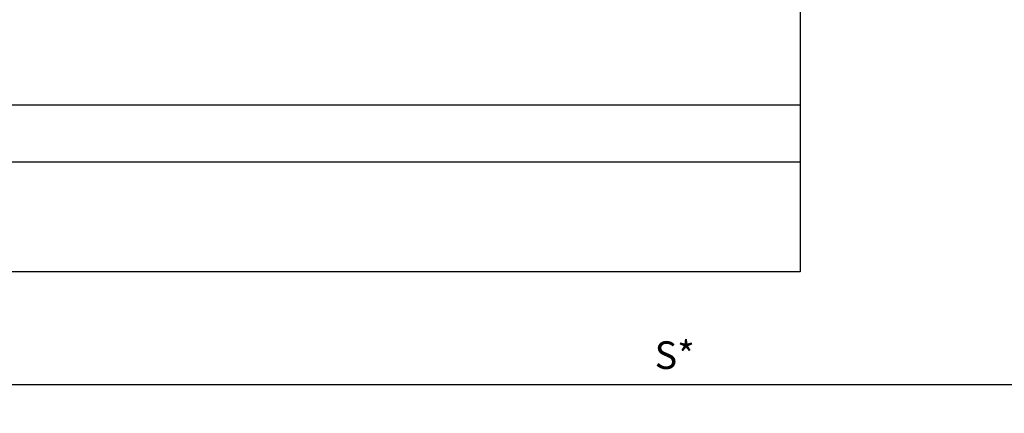
# Model space of a CAD drawing. Units: millimetres. Extents: x -2002 to 5195, y -3001 to 2384.
# Drawn here: x 1252 to 1430, y -1037 to -966 of the extents above; entities that cross this region are included whole.
import ezdxf

# ---------------------------------------------------------------- set-up
doc = ezdxf.new("R2010")
doc.units = ezdxf.units.MM
for name, color, linetype in [('dimension-Bemassung', 5, 'Continuous'), ('outline-Körperkante', 7, 'Continuous'), ('phantom-fiktive Kanten', 6, 'Continuous')]:
    doc.layers.add(name, color=color, linetype=linetype)
doc.styles.add('Text_5', font='arial.ttf', dxfattribs={"height": 5})
doc.dimstyles.new('Details', dxfattribs={"dimtxt": 5, "dimasz": 6, "dimexe": 1.25, "dimexo": 0.625, "dimgap": 2, "dimtad": 1, "dimdec": 1, "dimtxsty": 'Text_5', "dimcen": 2.5, "dimadec": 0, "dimazin": 0, "dimtfac": 1, "dimtdec": 1, "dimtmove": 0, "dimatfit": 3, "dimfxl": 1, "dimarcsym": 0})

# ---------------------------------------------------------------- blocks, each defined once
blk = doc.blocks.new('*D28')
at = {"layer": 'Defpoints', "color": 0, "transparency": 16777216}
for p in [(1243.091592818746, -1003.401880477753), (1443.091592818744, -1030.069196223092), (1443.091592818744, -1031.819151151502)]:
    blk.add_point(p, dxfattribs=at)
at = {"layer": 'dimension-Bemassung', "color": 0, "lineweight": -2, "transparency": 16777216}
for p, q in [((1243.091592818746, -1004.026880477753), (1243.091592818746, -1033.069151151502)), ((1443.091592818744, -1030.694196223092), (1443.091592818744, -1033.069151151502)), ((1249.091592818746, -1031.819151151502), (1437.091592818744, -1031.819151151502))]:
    blk.add_line(p, q, dxfattribs=at)
at = {"layer": 'dimension-Bemassung', "color": 0, "transparency": 16777216}
for points in [[(1249.091592818746, -1030.819151151502), (1249.091592818746, -1032.819151151502), (1243.091592818746, -1031.819151151502)], [(1437.091592818744, -1030.819151151502), (1437.091592818744, -1032.819151151502), (1443.091592818744, -1031.819151151502)]]:
    blk.add_solid(points, dxfattribs=at)
at = {"layer": 'dimension-Bemassung', "color": 0, "transparency": 16777216, "insert": (1370.413967515378, -1027.132378229911), "char_height": 5, "attachment_point": 5, "style": 'Text_5'}
blk.add_mtext('S*', dxfattribs=at)
blk = doc.blocks.new('*D30')
at = {"layer": 'Defpoints', "color": 0, "transparency": 16777216}
for p in [(-1601.914736446563, -966.4018813247917), (1443.091592818744, -1030.694196223092), (-1601.914736446563, -1054.41911046649)]:
    blk.add_point(p, dxfattribs=at)
at = {"layer": 'dimension-Bemassung', "color": 0, "lineweight": -2, "transparency": 16777216}
for p, q in [((-1601.914736446563, -967.0268813247917), (-1601.914736446563, -1055.66911046649)), ((1443.091592818744, -1031.319196223092), (1443.091592818744, -1055.66911046649)), ((1437.091592818744, -1054.41911046649), (-1595.914736446563, -1054.41911046649))]:
    blk.add_line(p, q, dxfattribs=at)
at = {"layer": 'dimension-Bemassung', "color": 0, "transparency": 16777216}
for points in [[(-1595.914736446563, -1053.41911046649), (-1595.914736446563, -1055.41911046649), (-1601.914736446563, -1054.41911046649)], [(1437.091592818744, -1053.41911046649), (1437.091592818744, -1055.41911046649), (1443.091592818744, -1054.41911046649)]]:
    blk.add_solid(points, dxfattribs=at)
at = {"layer": 'dimension-Bemassung', "color": 0, "transparency": 16777216, "insert": (-170.9323617440564, -1049.908878542888), "char_height": 5, "attachment_point": 5, "style": 'Text_5'}
blk.add_mtext('LB1', dxfattribs=at)
blk = doc.blocks.new('*D36')
at = {"layer": 'Defpoints', "color": 0, "transparency": 16777216}
for p in [(-1561.914736446563, -864.1324622009635), (1443.091592818744, -893.7786499507739), (-1561.914736446563, -966.4018813247927)]:
    blk.add_point(p, dxfattribs=at)
at = {"layer": 'dimension-Bemassung', "color": 0, "lineweight": -2, "transparency": 16777216}
for p, q in [((-1561.914736446563, -965.7768813247927), (-1561.914736446563, -862.8824622009635)), ((1437.091592818744, -864.1324622009635), (-1555.914736446563, -864.1324622009635)), ((1443.091592818744, -893.1536499507739), (1443.091592818744, -862.8824622009635))]:
    blk.add_line(p, q, dxfattribs=at)
at = {"layer": 'dimension-Bemassung', "color": 0, "transparency": 16777216}
for points in [[(-1555.914736446563, -863.1324622009635), (-1555.914736446563, -865.1324622009635), (-1561.914736446563, -864.1324622009635)], [(1437.091592818744, -863.1324622009635), (1437.091592818744, -865.1324622009635), (1443.091592818744, -864.1324622009635)]]:
    blk.add_solid(points, dxfattribs=at)
at = {"layer": 'dimension-Bemassung', "color": 0, "transparency": 16777216, "insert": (-164.7246529637923, -859.6324622009635), "char_height": 5, "attachment_point": 5, "style": 'Text_5'}
blk.add_mtext('LB', dxfattribs=at)
blk = doc.blocks.new('GR_WD2301_LR32_THERM_EL_Sturz_DG')
at = {"layer": 'phantom-fiktive Kanten'}
for p, q in [((-2950.000000974285, 47.00001225300525), (-2950.000000974285, -24.99828229294653)), ((-2950.000000974285, 5.133946451404313), (6.206502495939731, 5.133946451404313)), ((-2950.000000974285, -5.186107776557606), (6.206502495939731, -5.186107776557606)), ((-2950.000000974285, -24.99828229294653), (6.206502495939731, -24.99828229294653))]:
    blk.add_line(p, q, dxfattribs=at)

msp = doc.modelspace()

# ---------------------------------------------------------------- block references
at = {"layer": 'outline-Körperkante', "xscale": -1}
msp.add_blockref('GR_WD2301_LR32_THERM_EL_Sturz_DG', (-1556.908408155539, -986.4035981848068), dxfattribs=at)

# ---------------------------------------------------------------- dimensions: what is measured, and where the dimension line sits
at = {"layer": 'dimension-Bemassung'}
for base, p1, p2, text, override, picture, middle in [((-1561.914736446563, -864.1324622009635), (1443.091592818744, -893.7786499507739), (-1561.914736446563, -966.4018813247927), 'LB', {"dimtp": 6, "dimtm": 6}, '*D36', (-164.7246529637923, -864.1324622009635)), ((-1601.914736446563, -1054.41911046649), (1443.091592818744, -1030.694196223092), (-1601.914736446563, -966.4018813247917), 'LB1', {"dimtp": 6, "dimtm": 6}, '*D30', (-170.9323617440564, -1054.41911046649)), ((1443.091592818744, -1031.819151151502), (1243.091592818746, -1003.401880477753), (1443.091592818744, -1030.069196223092), 'S*', {"dimtp": 6, "dimtm": 6, "dimtmove": 2}, '*D28', (1370.413967515378, -1027.132378229911))]:
    dim = msp.add_linear_dim(base=base, p1=p1, p2=p2, angle=180, text=text, dimstyle='Details', override=override, dxfattribs=at)
    dim.commit()
    dim.dimension.update_dxf_attribs({"geometry": picture, "text_midpoint": middle, "dimtype": 160})

doc.saveas('drawing.dxf')
